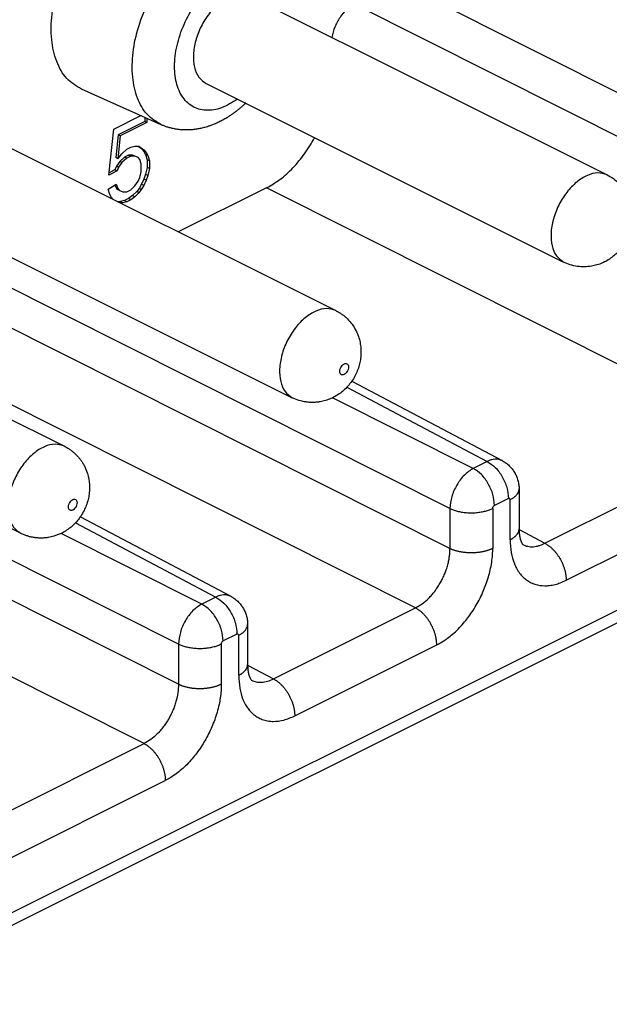
# Model space of a CAD drawing. Units: millimetres. Extents: x -210 to 0, y 0 to 297.
# Drawn here: x -25 to -20, y 261 to 269 of the extents above; entities that cross this region are included whole.
import ezdxf

# ---------------------------------------------------------------- set-up
doc = ezdxf.new("R2010")
doc.units = ezdxf.units.MM

msp = doc.modelspace()

# ---------------------------------------------------------------- linework, layer by layer
at = {"color": 7, "linetype": 'Continuous'}
for p, q in [((-17.6624, 267.0339), (-21.7122, 269.0706)), ((-22.93, 268.9561), (-19.9955, 267.4889)), ((-22.0694, 268.892), (-18.0196, 266.8553)), ((-23.2877, 268.2406), (-20.3533, 266.7733)), ((-23.6548, 267.9009), (-24.311, 268.1936)), ((-24.0447, 267.8657), (-23.8236, 267.9762)), ((-23.7906, 267.9292), (-24.0093, 267.8198)), ((-23.7729, 267.9204), (-23.9916, 267.811)), ((-23.7906, 267.9614), (-23.7906, 267.9292)), ((-23.7729, 267.9204), (-23.7906, 267.9292)), ((-23.7729, 267.9536), (-23.7729, 267.9204)), ((-25.1574, 267.8424), (-22.2229, 266.3752)), ((-24.0844, 267.4885), (-24.0447, 267.8657)), ((-24.0093, 267.8198), (-24.0292, 267.6313)), ((-23.9916, 267.811), (-24.0115, 267.6224)), ((-23.9916, 267.811), (-24.0093, 267.8198)), ((-24.0115, 267.6224), (-23.9784, 267.6634)), ((-23.9784, 267.6634), (-23.9386, 267.6995)), ((-23.9231, 267.6518), (-23.9563, 267.6352)), ((-23.9386, 267.6995), (-23.9055, 267.716)), ((-23.89, 267.6522), (-23.9231, 267.6518)), ((-23.9055, 267.643), (-23.9231, 267.6518)), ((-23.9055, 267.716), (-23.8723, 267.7245)), ((-23.8723, 267.6433), (-23.89, 267.6522)), ((-23.8635, 267.6411), (-23.89, 267.6522)), ((-23.8723, 267.7245), (-23.8392, 267.7248)), ((-23.8446, 267.7248), (-23.8171, 267.7049)), ((-23.8392, 267.7248), (-23.7994, 267.696)), ((-23.7994, 267.696), (-23.8171, 267.7049)), ((-23.8171, 267.7049), (-23.7972, 267.6823)), ((-23.7994, 267.696), (-23.7795, 267.6735)), ((-23.7972, 267.6823), (-23.7839, 267.6565)), ((-23.7795, 267.6735), (-23.7972, 267.6823)), ((-23.7662, 267.6476), (-23.7839, 267.6565)), ((-23.7839, 267.6565), (-23.7707, 267.6144)), ((-23.7795, 267.6735), (-23.7662, 267.6476)), ((-23.7662, 267.6476), (-23.753, 267.6055)), ((-24.0115, 267.6224), (-24.0292, 267.6313)), ((-23.9961, 267.5991), (-24.0226, 267.5615)), ((-23.9784, 267.5903), (-24.0049, 267.5527)), ((-23.9563, 267.6352), (-23.9961, 267.5991)), ((-23.9784, 267.5903), (-23.9961, 267.5991)), ((-23.9386, 267.6264), (-23.9784, 267.5903)), ((-23.9386, 267.6264), (-23.9563, 267.6352)), ((-23.9055, 267.643), (-23.9386, 267.6264)), ((-23.8723, 267.6433), (-23.9055, 267.643)), ((-23.8458, 267.6322), (-23.8723, 267.6433)), ((-23.8458, 267.6322), (-23.8635, 267.6411)), ((-23.8325, 267.6145), (-23.8458, 267.6322)), ((-23.8193, 267.5805), (-23.8325, 267.6145)), ((-23.8193, 267.5156), (-23.8193, 267.5805)), ((-23.7707, 267.6144), (-23.7707, 267.5494)), ((-23.753, 267.6055), (-23.7707, 267.6144)), ((-23.753, 267.6055), (-23.753, 267.5406)), ((-24.0182, 267.5217), (-24.0844, 267.4885)), ((-24.0358, 267.5305), (-24.0825, 267.5072)), ((-24.0226, 267.5615), (-24.0358, 267.5305)), ((-24.0182, 267.5217), (-24.0358, 267.5305)), ((-24.0049, 267.5527), (-24.0226, 267.5615)), ((-24.0049, 267.5527), (-24.0182, 267.5217)), ((-23.8325, 267.4683), (-23.8193, 267.5156)), ((-23.7839, 267.4941), (-23.7972, 267.455)), ((-23.7707, 267.5494), (-23.7839, 267.4941)), ((-23.7662, 267.4853), (-23.7839, 267.4941)), ((-23.7662, 267.4853), (-23.7795, 267.4461)), ((-23.753, 267.5406), (-23.7707, 267.5494)), ((-23.753, 267.5406), (-23.7662, 267.4853)), ((-24.0911, 267.3716), (-24.0248, 267.4128)), ((-24.0362, 267.4057), (-24.0292, 267.3877)), ((-24.0248, 267.4128), (-24.0115, 267.3789)), ((-23.8723, 267.3997), (-23.8458, 267.4374)), ((-23.8458, 267.4374), (-23.8325, 267.4683)), ((-23.8171, 267.4126), (-23.837, 267.3783)), ((-23.7994, 267.4037), (-23.8193, 267.3694)), ((-23.7972, 267.455), (-23.8171, 267.4126)), ((-23.7994, 267.4037), (-23.8171, 267.4126)), ((-23.7795, 267.4461), (-23.7994, 267.4037)), ((-23.7795, 267.4461), (-23.7972, 267.455)), ((-24.0778, 267.3295), (-24.0911, 267.3716)), ((-24.0646, 267.3036), (-24.0778, 267.3295)), ((-24.0115, 267.3789), (-24.0292, 267.3877)), ((-24.0292, 267.3877), (-24.0159, 267.37)), ((-23.9983, 267.3611), (-24.0159, 267.37)), ((-24.0115, 267.3789), (-23.9983, 267.3611)), ((-23.9983, 267.3611), (-23.9718, 267.35)), ((-23.9718, 267.35), (-23.9386, 267.3504)), ((-23.9386, 267.3504), (-23.9055, 267.3669)), ((-23.9055, 267.3669), (-23.8723, 267.3997)), ((-23.8568, 267.3521), (-23.89, 267.3193)), ((-23.8392, 267.3432), (-23.8723, 267.3104)), ((-23.837, 267.3783), (-23.8568, 267.3521)), ((-23.8392, 267.3432), (-23.8568, 267.3521)), ((-23.8193, 267.3694), (-23.8392, 267.3432)), ((-23.8193, 267.3694), (-23.837, 267.3783)), ((-22.7906, 267.3839), (-23.5155, 267.0215)), ((-18.7408, 265.3473), (-22.7906, 267.3839)), ((-24.0525, 267.29), (-24.0646, 267.3036)), ((-23.9894, 267.2696), (-24.0112, 267.2693)), ((-23.9718, 267.2607), (-23.9935, 267.2605)), ((-23.9563, 267.278), (-23.9894, 267.2696)), ((-23.9718, 267.2607), (-23.9894, 267.2696)), ((-23.9386, 267.2692), (-23.9718, 267.2607)), ((-23.9231, 267.2946), (-23.9563, 267.278)), ((-23.9386, 267.2692), (-23.9563, 267.278)), ((-23.9055, 267.2857), (-23.9386, 267.2692)), ((-23.89, 267.3193), (-23.9231, 267.2946)), ((-23.9055, 267.2857), (-23.9231, 267.2946)), ((-23.8723, 267.3104), (-23.9055, 267.2857)), ((-23.8723, 267.3104), (-23.89, 267.3193)), ((-25.5151, 267.1269), (-22.5806, 265.6596)), ((-21.2864, 264.75), (-25.3362, 266.7866)), ((-27.3847, 266.7287), (-24.4503, 265.2615)), ((-21.2864, 264.4208), (-25.3362, 266.4575)), ((-27.7425, 266.0132), (-24.808, 264.5459)), ((-21.5693, 263.933), (-25.6191, 265.9697)), ((-22.0914, 265.7961), (-20.8571, 265.1426)), ((-22.1318, 265.7459), (-20.981, 265.1365)), ((-23.5138, 263.6363), (-27.5636, 265.6729)), ((-21.0955, 265.0792), (-22.2489, 265.6592)), ((-23.5138, 263.3071), (-27.5636, 265.3438)), ((-20.5072, 264.464), (-18.7408, 265.3473)), ((-20.981, 265.1365), (-21.0955, 265.0792)), ((-26.2556, 260.7442), (-17.6994, 265.0223)), ((-20.3328, 264.1603), (-18.5664, 265.0435)), ((-23.7967, 262.8193), (-27.8465, 264.856)), ((-26.1824, 260.6781), (-17.9013, 264.8186)), ((-20.8065, 264.8328), (-20.9211, 264.7755)), ((-24.3188, 264.6824), (-23.0845, 264.0289)), ((-24.3592, 264.6322), (-23.2084, 264.0228)), ((-20.7191, 264.5762), (-20.5072, 264.464)), ((-23.3229, 263.9655), (-24.4763, 264.5455)), ((-23.2084, 264.0228), (-23.3229, 263.9655)), ((-22.7346, 263.3503), (-21.5693, 263.933)), ((-23.0339, 263.7191), (-23.1485, 263.6618)), ((-22.5602, 263.0466), (-21.3948, 263.6293)), ((-22.9465, 263.4625), (-22.7346, 263.3503)), ((-25.5631, 261.9361), (-23.7967, 262.8193)), ((-25.3886, 261.6324), (-23.6222, 262.5156))]:
    msp.add_line(p, q, dxfattribs=at)
for points, knots in [([(-24.311, 268.1936), (-24.3536, 268.2198), (-24.4426, 268.2748), (-24.5238, 268.4253), (-24.5629, 268.607), (-24.5572, 268.8158), (-24.5087, 269.0361), (-24.4207, 269.2542), (-24.299, 269.4556), (-24.1518, 269.6265), (-23.9882, 269.7563), (-23.8193, 269.8341), (-23.6503, 269.8594), (-23.5529, 269.8212), (-23.5064, 269.8029)], [0, 0, 0, 0, 0.1477, 0.309379, 0.494042, 0.702584, 0.929978, 1.167627, 1.405277, 1.632671, 1.841213, 2.025875, 2.187555, 2.335255, 2.335255, 2.335255, 2.335255]), ([(-23.6548, 267.9009), (-23.6958, 267.9262), (-23.7817, 267.9793), (-23.86, 268.1244), (-23.8977, 268.2998), (-23.8922, 268.5011), (-23.8455, 268.7137), (-23.7605, 268.9242), (-23.6431, 269.1184), (-23.5011, 269.2833), (-23.3433, 269.4086), (-23.1804, 269.4836), (-23.0173, 269.508), (-22.9233, 269.4711), (-22.8784, 269.4535)], [0, 0, 0, 0, 0.142492, 0.298471, 0.476622, 0.677811, 0.897187, 1.126458, 1.355728, 1.575104, 1.776293, 1.954444, 2.110423, 2.252915, 2.252915, 2.252915, 2.252915]), ([(-23.0294, 268.1114), (-23.0722, 268.0844), (-23.1516, 268.0343), (-23.2857, 268.0105), (-23.4073, 268.0451), (-23.4962, 268.1377), (-23.5434, 268.2695), (-23.5509, 268.4273), (-23.5196, 268.5989), (-23.4527, 268.7702), (-23.3558, 268.9266), (-23.2372, 269.0546), (-23.1065, 269.1432), (-22.9728, 269.1846), (-22.8453, 269.169), (-22.7448, 269.0925), (-22.6833, 268.971), (-22.6757, 268.8773), (-22.6716, 268.8269)], [0, 0, 0, 0, 0.150628, 0.279946, 0.395976, 0.514645, 0.650138, 0.807463, 0.98341, 1.169803, 1.356196, 1.532144, 1.689468, 1.824962, 1.943631, 2.059661, 2.188979, 2.339607, 2.339607, 2.339607, 2.339607]), ([(-22.93, 268.9561), (-22.9553, 268.964), (-23.0095, 268.9808), (-23.1001, 268.9541), (-23.1871, 268.898), (-23.2667, 268.8135), (-23.3314, 268.7096), (-23.3757, 268.5955), (-23.3955, 268.4811), (-23.3882, 268.3779), (-23.3552, 268.2894), (-23.3093, 268.2561), (-23.2877, 268.2406)], [0, 0, 0, 0, 0.078184, 0.167014, 0.270781, 0.38759, 0.511777, 0.635964, 0.752773, 0.85654, 0.945369, 1.023553, 1.023553, 1.023553, 1.023553]), ([(-22.0694, 268.892), (-22.0912, 268.8782), (-22.1374, 268.8491), (-22.1908, 268.7824), (-22.234, 268.7051), (-22.2483, 268.6473), (-22.2553, 268.6188)], [0, 0, 0, 0, 0.0768696, 0.1628576, 0.2528087, 0.340554, 0.340554, 0.340554, 0.340554]), ([(-22.9627, 268.0781), (-22.9628, 268.078), (-22.963, 268.0778), (-22.9692, 268.072), (-22.9814, 268.0607), (-22.9999, 268.0443), (-23.0188, 268.0285), (-23.0379, 268.0134), (-23.0573, 267.9988), (-23.077, 267.9848), (-23.0969, 267.9715), (-23.116, 267.9595), (-23.1341, 267.9488), (-23.1509, 267.9394), (-23.1673, 267.9308), (-23.1833, 267.9228), (-23.1988, 267.9156), (-23.2138, 267.909), (-23.2283, 267.903), (-23.2422, 267.8976), (-23.2556, 267.8928), (-23.2705, 267.8877), (-23.2871, 267.8825), (-23.3052, 267.8775), (-23.3226, 267.8732), (-23.3394, 267.8695), (-23.3555, 267.8665), (-23.3721, 267.8639), (-23.3892, 267.8617), (-23.4068, 267.86), (-23.4237, 267.8589), (-23.4398, 267.8583), (-23.4552, 267.8582), (-23.47, 267.8585), (-23.4846, 267.8593), (-23.4995, 267.8604), (-23.515, 267.8621), (-23.5312, 267.8644), (-23.5479, 267.8673), (-23.5642, 267.8707), (-23.5796, 267.8745), (-23.5937, 267.8784), (-23.6072, 267.8825), (-23.62, 267.8869), (-23.6322, 267.8914), (-23.6437, 267.8961), (-23.6511, 267.8993), (-23.6548, 267.9009)], [0, 0, 0, 0, 0.000319, 0.0006379, 0.0255355, 0.0502776, 0.0748619, 0.0992868, 0.1235512, 0.1476551, 0.1715991, 0.1953849, 0.2153864, 0.2346538, 0.253194, 0.2710124, 0.2881125, 0.304496, 0.320163, 0.3351119, 0.3493394, 0.3628408, 0.3824518, 0.4012485, 0.4192373, 0.4364219, 0.4528024, 0.4683762, 0.4867919, 0.5044563, 0.5213726, 0.5375405, 0.5529564, 0.5676133, 0.581818, 0.5967627, 0.6124158, 0.6287498, 0.6457416, 0.6633731, 0.6785641, 0.693217, 0.7073276, 0.7208892, 0.7338923, 0.7463253, 0.7581741, 0.7581741, 0.7581741, 0.7581741]), ([(-22.7906, 267.3839), (-22.753, 267.4057), (-22.6745, 267.4512), (-22.571, 267.5478), (-22.4747, 267.6623), (-22.4231, 267.7504), (-22.3969, 267.7951)], [0, 0, 0, 0, 0.130068, 0.2715742, 0.4218548, 0.5772798, 0.5772798, 0.5772798, 0.5772798]), ([(-19.9955, 267.4889), (-20.0208, 267.4967), (-20.075, 267.5136), (-20.1656, 267.4868), (-20.2526, 267.4308), (-20.3322, 267.3462), (-20.3969, 267.2424), (-20.4412, 267.1283), (-20.461, 267.0139), (-20.4537, 266.9106), (-20.4208, 266.8221), (-20.3748, 266.7889), (-20.3533, 266.7733)], [0, 0, 0, 0, 0.078184, 0.167014, 0.270781, 0.38759, 0.511777, 0.635964, 0.752773, 0.85654, 0.945369, 1.023553, 1.023553, 1.023553, 1.023553]), ([(-19.9955, 267.4889), (-19.9784, 267.4793), (-19.9442, 267.4602), (-19.8996, 267.4218), (-19.8611, 267.3773), (-19.8246, 267.3181), (-19.7963, 267.2417), (-19.7852, 267.1478), (-19.7968, 267.0516), (-19.825, 266.9746), (-19.8573, 266.9182), (-19.8874, 266.8772), (-19.9211, 266.8414), (-19.9591, 266.8097), (-19.9965, 266.7852), (-20.0375, 266.7647), (-20.0795, 266.7493), (-20.1289, 266.7377), (-20.1834, 266.7328), (-20.2421, 266.7369), (-20.2996, 266.7495), (-20.3354, 266.7654), (-20.3533, 266.7733)], [0, 0, 0, 0, 0.058551, 0.117211, 0.175591, 0.234337, 0.325134, 0.417518, 0.515586, 0.6129, 0.661471, 0.710214, 0.764984, 0.808613, 0.858261, 0.898925, 0.945718, 0.992113, 1.050859, 1.109239, 1.167899, 1.22645, 1.22645, 1.22645, 1.22645]), ([(-22.2229, 266.3752), (-22.2482, 266.383), (-22.3024, 266.3999), (-22.393, 266.3731), (-22.48, 266.3171), (-22.5596, 266.2326), (-22.6243, 266.1287), (-22.6686, 266.0146), (-22.6884, 265.9002), (-22.6811, 265.797), (-22.6481, 265.7084), (-22.6022, 265.6752), (-22.5806, 265.6596)], [0, 0, 0, 0, 0.078184, 0.167014, 0.270781, 0.38759, 0.511777, 0.635964, 0.752773, 0.85654, 0.945369, 1.023553, 1.023553, 1.023553, 1.023553]), ([(-22.2229, 266.3752), (-22.2137, 266.3703), (-22.1965, 266.3612), (-22.1721, 266.3449), (-22.1494, 266.3272), (-22.1206, 266.3008), (-22.0885, 266.2636), (-22.0606, 266.2184), (-22.0399, 266.172), (-22.0259, 266.1265), (-22.018, 266.0797), (-22.0155, 266.0316), (-22.0185, 265.9851), (-22.0275, 265.9368), (-22.0412, 265.8915), (-22.0605, 265.8468), (-22.0847, 265.8045), (-22.1148, 265.7635), (-22.1485, 265.7277), (-22.1865, 265.696), (-22.2239, 265.6715), (-22.2649, 265.651), (-22.3068, 265.6356), (-22.346, 265.6264), (-22.3807, 265.6218), (-22.4093, 265.6203), (-22.4393, 265.621), (-22.4783, 265.6251), (-22.527, 265.6358), (-22.5628, 265.6517), (-22.5806, 265.6596)], [0, 0, 0, 0, 0.03116, 0.05836, 0.087811, 0.117303, 0.175683, 0.23443, 0.276163, 0.327616, 0.376977, 0.417928, 0.472053, 0.516326, 0.56507, 0.61364, 0.66221, 0.710954, 0.765724, 0.809352, 0.859, 0.899664, 0.946458, 0.992852, 1.020108, 1.051177, 1.078643, 1.110069, 1.168728, 1.227279, 1.227279, 1.227279, 1.227279]), ([(-22.1189, 265.9113), (-22.1194, 265.9172), (-22.1202, 265.9279), (-22.1314, 265.9404), (-22.148, 265.941), (-22.1637, 265.932), (-22.1774, 265.9167), (-22.1869, 265.8973), (-22.1907, 265.8772), (-22.1881, 265.8594), (-22.1771, 265.8469), (-22.1605, 265.8463), (-22.1448, 265.8553), (-22.1313, 265.8706), (-22.1213, 265.89), (-22.1197, 265.9044), (-22.1189, 265.9113)], [0, 0, 0, 0, 0.0173929, 0.0315173, 0.0457508, 0.0633424, 0.0843104, 0.1065615, 0.127396, 0.1447892, 0.1589135, 0.1731468, 0.1907387, 0.2117065, 0.2339576, 0.2547923, 0.2547923, 0.2547923, 0.2547923]), ([(-24.4503, 265.2615), (-24.4756, 265.2694), (-24.5298, 265.2862), (-24.6204, 265.2594), (-24.7074, 265.2034), (-24.787, 265.1189), (-24.8517, 265.015), (-24.896, 264.9009), (-24.9158, 264.7865), (-24.9085, 264.6833), (-24.8755, 264.5947), (-24.8295, 264.5615), (-24.808, 264.5459)], [0, 0, 0, 0, 0.078184, 0.167014, 0.270781, 0.38759, 0.511777, 0.635964, 0.752773, 0.85654, 0.945369, 1.023553, 1.023553, 1.023553, 1.023553]), ([(-24.4503, 265.2615), (-24.4411, 265.2566), (-24.4239, 265.2475), (-24.3995, 265.2312), (-24.3768, 265.2136), (-24.3551, 265.1936), (-24.335, 265.1721), (-24.3171, 265.1495), (-24.3007, 265.1253), (-24.2761, 265.082), (-24.251, 265.0143), (-24.2417, 264.935), (-24.2459, 264.8714), (-24.2552, 264.8214), (-24.2692, 264.7762), (-24.2895, 264.7298), (-24.3132, 264.6892), (-24.3435, 264.6484), (-24.3759, 264.614), (-24.4248, 264.5732), (-24.4908, 264.5348), (-24.5594, 264.5145), (-24.6087, 264.5081), (-24.638, 264.5066), (-24.6673, 264.5074), (-24.6973, 264.5106), (-24.7263, 264.5161), (-24.754, 264.5237), (-24.781, 264.5332), (-24.7986, 264.5415), (-24.808, 264.5459)], [0, 0, 0, 0, 0.03116, 0.05836, 0.087811, 0.117303, 0.146712, 0.176195, 0.203428, 0.23452, 0.325317, 0.4177, 0.471826, 0.516098, 0.570041, 0.61341, 0.667731, 0.710722, 0.765492, 0.809121, 0.901504, 0.992301, 1.021519, 1.050626, 1.080109, 1.109518, 1.141003, 1.168461, 1.195661, 1.226821, 1.226821, 1.226821, 1.226821]), ([(-20.8571, 265.1426), (-20.8764, 265.1488), (-20.9182, 265.1621), (-20.959, 265.1455), (-20.981, 265.1365)], [0, 0, 0, 0, 0.059039, 0.1275647, 0.1275647, 0.1275647, 0.1275647]), ([(-20.8571, 265.1426), (-20.8468, 265.1365), (-20.8266, 265.1247), (-20.7998, 265.1017), (-20.7761, 265.0756), (-20.7559, 265.0463), (-20.7397, 265.0145), (-20.7296, 264.9859), (-20.724, 264.9625), (-20.7211, 264.9444), (-20.7194, 264.9275), (-20.7192, 264.9161), (-20.7191, 264.9109)], [0, 0, 0, 0, 0.0357293, 0.0700189, 0.1056215, 0.1411712, 0.1765939, 0.2122432, 0.2318427, 0.2488448, 0.2672389, 0.2828224, 0.2828224, 0.2828224, 0.2828224]), ([(-20.8571, 265.1426), (-20.8571, 265.1426), (-20.8571, 265.1426), (-20.8571, 265.1426), (-20.8571, 265.1426)], [0, 0, 0, 0, 0.0000003836913, 0.0000007673827, 0.0000007673827, 0.0000007673827, 0.0000007673827]), ([(-21.0955, 265.0792), (-21.1208, 265.0623), (-21.1747, 265.0262), (-21.2327, 264.9434), (-21.2759, 264.8501), (-21.283, 264.7825), (-21.2864, 264.75)], [0, 0, 0, 0, 0.0906558, 0.19308, 0.2980991, 0.3956596, 0.3956596, 0.3956596, 0.3956596]), ([(-20.9211, 264.7755), (-20.9239, 264.8055), (-20.9298, 264.8677), (-20.9691, 264.9538), (-21.0224, 265.0301), (-21.0721, 265.0635), (-21.0955, 265.0792)], [0, 0, 0, 0, 0.0897971, 0.1862344, 0.2804922, 0.3644936, 0.3644936, 0.3644936, 0.3644936]), ([(-20.981, 265.1365), (-20.9575, 265.1208), (-20.9078, 265.0874), (-20.8545, 265.0111), (-20.8153, 264.925), (-20.8094, 264.8628), (-20.8065, 264.8328)], [0, 0, 0, 0, 0.0840015, 0.1782592, 0.2746965, 0.3644936, 0.3644936, 0.3644936, 0.3644936]), ([(-20.7924, 264.8225), (-20.7844, 264.8269), (-20.7688, 264.8353), (-20.7485, 264.8512), (-20.7324, 264.8691), (-20.7235, 264.8861), (-20.7197, 264.9002), (-20.7193, 264.9074), (-20.7191, 264.9109)], [0, 0, 0, 0, 0.0272582, 0.053079, 0.0769826, 0.0989531, 0.1098336, 0.120523, 0.120523, 0.120523, 0.120523]), ([(-20.7191, 264.9109), (-20.7191, 264.8835), (-20.7191, 264.8286), (-20.7191, 264.7464), (-20.7191, 264.6641), (-20.7191, 264.6092), (-20.7191, 264.5818)], [0, 0, 0, 0, 0.0822806, 0.1645611, 0.2468418, 0.3291223, 0.3291223, 0.3291223, 0.3291223]), ([(-24.3463, 264.7976), (-24.3468, 264.8035), (-24.3476, 264.8142), (-24.3588, 264.8267), (-24.3754, 264.8273), (-24.3911, 264.8183), (-24.4047, 264.803), (-24.4143, 264.7836), (-24.4181, 264.7635), (-24.4155, 264.7457), (-24.4045, 264.7332), (-24.3879, 264.7326), (-24.3722, 264.7416), (-24.3586, 264.7569), (-24.3486, 264.7763), (-24.3471, 264.7907), (-24.3463, 264.7976)], [0, 0, 0, 0, 0.0173929, 0.0315173, 0.0457508, 0.0633424, 0.0843104, 0.1065615, 0.127396, 0.1447892, 0.1589135, 0.1731468, 0.1907387, 0.2117065, 0.2339576, 0.2547923, 0.2547923, 0.2547923, 0.2547923]), ([(-20.8065, 264.8328), (-20.8028, 264.8334), (-20.7949, 264.8346), (-20.7932, 264.8267), (-20.7924, 264.8225)], [0, 0, 0, 0, 0.00985273, 0.02065587, 0.02065587, 0.02065587, 0.02065587]), ([(-20.7924, 264.4934), (-20.7924, 264.5208), (-20.7924, 264.5757), (-20.7924, 264.658), (-20.7924, 264.7403), (-20.7924, 264.7951), (-20.7924, 264.8225)], [0, 0, 0, 0, 0.0822849, 0.1645698, 0.2468546, 0.3291395, 0.3291395, 0.3291395, 0.3291395]), ([(-21.2864, 264.75), (-21.2773, 264.7459), (-21.2579, 264.7373), (-21.2257, 264.7277), (-21.1897, 264.7201), (-21.1508, 264.7155), (-21.1104, 264.7139), (-21.07, 264.7157), (-21.0313, 264.7206), (-20.9954, 264.7284), (-20.9634, 264.7382), (-20.9442, 264.747), (-20.9352, 264.7511)], [0, 0, 0, 0, 0.0299341, 0.0636636, 0.1007088, 0.1402192, 0.181033, 0.2218141, 0.2612292, 0.298126, 0.3316674, 0.3613901, 0.3613901, 0.3613901, 0.3613901]), ([(-21.2864, 264.75), (-21.2864, 264.7225), (-21.2864, 264.6677), (-21.2864, 264.5854), (-21.2864, 264.5031), (-21.2864, 264.4483), (-21.2864, 264.4208)], [0, 0, 0, 0, 0.0822849, 0.1645697, 0.2468545, 0.3291394, 0.3291394, 0.3291394, 0.3291394]), ([(-20.9352, 264.7511), (-20.9343, 264.7561), (-20.9325, 264.766), (-20.9248, 264.7724), (-20.9211, 264.7755)], [0, 0, 0, 0, 0.01484175, 0.02900671, 0.02900671, 0.02900671, 0.02900671]), ([(-20.9352, 264.7511), (-20.9352, 264.7237), (-20.9352, 264.6688), (-20.9352, 264.5865), (-20.9352, 264.5043), (-20.9352, 264.4494), (-20.9352, 264.422)], [0, 0, 0, 0, 0.0822849, 0.1645697, 0.2468546, 0.3291395, 0.3291395, 0.3291395, 0.3291395]), ([(-20.7924, 264.4934), (-20.7898, 264.4947), (-20.7846, 264.4974), (-20.7772, 264.5017), (-20.77, 264.5062), (-20.7631, 264.5109), (-20.7566, 264.5159), (-20.7505, 264.5211), (-20.7449, 264.5265), (-20.7397, 264.5321), (-20.735, 264.5379), (-20.7309, 264.5438), (-20.7273, 264.5499), (-20.7244, 264.5561), (-20.722, 264.5624), (-20.7204, 264.5689), (-20.7193, 264.5753), (-20.7192, 264.5796), (-20.7191, 264.5818)], [0, 0, 0, 0, 0.0087061, 0.0173158, 0.0258068, 0.0341581, 0.0423504, 0.0503672, 0.0581952, 0.0658256, 0.0732548, 0.0804849, 0.0875249, 0.0943909, 0.1011061, 0.1077008, 0.114211, 0.1206772, 0.1206772, 0.1206772, 0.1206772]), ([(-20.7191, 264.5818), (-20.7191, 264.5795), (-20.7191, 264.5754), (-20.719, 264.5695), (-20.7188, 264.5641), (-20.7186, 264.5606), (-20.7185, 264.5587)], [0, 0, 0, 0, 0.00677552, 0.01249629, 0.01748055, 0.02310739, 0.02310739, 0.02310739, 0.02310739]), ([(-20.7191, 264.5818), (-20.7191, 264.5818), (-20.7191, 264.5818), (-20.7191, 264.5818), (-20.7191, 264.5818), (-20.7191, 264.5818), (-20.7191, 264.5818)], [0, 0, 0, 0, 0.00000350316, 0.00000700633, 0.00001050949, 0.00001401266, 0.00001401266, 0.00001401266, 0.00001401266]), ([(-20.7924, 264.4934), (-20.7908, 264.4581), (-20.7879, 264.3908), (-20.7659, 264.3121), (-20.74, 264.2567), (-20.7165, 264.2196), (-20.6887, 264.1876), (-20.6482, 264.1533), (-20.5892, 264.1233), (-20.523, 264.1136), (-20.467, 264.1168), (-20.4243, 264.125), (-20.3781, 264.1393), (-20.349, 264.1528), (-20.3328, 264.1603)], [0, 0, 0, 0, 0.1057113, 0.2017456, 0.2425382, 0.2887812, 0.3330267, 0.3691796, 0.4474369, 0.5278818, 0.5667472, 0.6154087, 0.6580128, 0.7115228, 0.7115228, 0.7115228, 0.7115228]), ([(-20.7185, 264.5587), (-20.7184, 264.5574), (-20.7183, 264.5546), (-20.718, 264.5503), (-20.7176, 264.5459), (-20.7171, 264.5413), (-20.7166, 264.5366), (-20.716, 264.5317), (-20.7153, 264.5267), (-20.7145, 264.5217), (-20.7135, 264.5165), (-20.7125, 264.5113), (-20.7113, 264.5062), (-20.7101, 264.5011), (-20.7087, 264.4961), (-20.7073, 264.4912), (-20.7057, 264.4864), (-20.7041, 264.4817), (-20.7023, 264.4772), (-20.7006, 264.4734), (-20.6991, 264.4702), (-20.6978, 264.4677), (-20.6965, 264.4654), (-20.6953, 264.4633), (-20.6942, 264.4614), (-20.6931, 264.4597), (-20.692, 264.4582), (-20.691, 264.4569), (-20.6901, 264.4558), (-20.6894, 264.455), (-20.6888, 264.4544), (-20.6884, 264.454), (-20.6881, 264.4538), (-20.688, 264.4536), (-20.6879, 264.4535), (-20.6878, 264.4535), (-20.6878, 264.4535)], [0, 0, 0, 0, 0.0040476, 0.0083026, 0.0127476, 0.0173656, 0.0221394, 0.0270526, 0.0320887, 0.0372318, 0.0424664, 0.0477773, 0.05315, 0.0583557, 0.0635219, 0.0686321, 0.0736703, 0.0786211, 0.08347, 0.0882035, 0.0912439, 0.0940721, 0.0966917, 0.0991058, 0.1013173, 0.103329, 0.1051431, 0.1067617, 0.1081865, 0.1094189, 0.1101504, 0.1106931, 0.111053, 0.1112352, 0.1113259, 0.1114166, 0.1114166, 0.1114166, 0.1114166]), ([(-21.5693, 263.933), (-21.5504, 263.9437), (-21.511, 263.966), (-21.4679, 264.0045), (-21.4348, 264.0399), (-21.4116, 264.0684), (-21.3892, 264.0997), (-21.3691, 264.1318), (-21.3499, 264.1673), (-21.3337, 264.2019), (-21.319, 264.2392), (-21.3068, 264.2769), (-21.2974, 264.3148), (-21.2912, 264.3502), (-21.2871, 264.3848), (-21.2867, 264.4083), (-21.2864, 264.4208)], [0, 0, 0, 0, 0.0650359, 0.1353303, 0.1722755, 0.2102338, 0.2454835, 0.287791, 0.3237782, 0.3664512, 0.4021926, 0.4441401, 0.4852409, 0.5190736, 0.5519565, 0.5895937, 0.5895937, 0.5895937, 0.5895937]), ([(-21.3948, 263.6293), (-21.3784, 263.6382), (-21.3475, 263.6548), (-21.3046, 263.6847), (-21.262, 263.7188), (-21.2182, 263.7597), (-21.1765, 263.805), (-21.1391, 263.8514), (-21.1037, 263.9009), (-21.0702, 263.9546), (-21.039, 264.0123), (-21.0129, 264.0685), (-20.9895, 264.1275), (-20.9706, 264.1854), (-20.9548, 264.2467), (-20.9434, 264.3072), (-20.9364, 264.3668), (-20.9356, 264.4049), (-20.9352, 264.422)], [0, 0, 0, 0, 0.0558909, 0.1053243, 0.1565424, 0.2194861, 0.2848117, 0.341116, 0.3983504, 0.467131, 0.530915, 0.5949518, 0.6530141, 0.7211526, 0.7774845, 0.8427774, 0.9058871, 0.9570863, 0.9570863, 0.9570863, 0.9570863]), ([(-20.9352, 264.422), (-20.9379, 264.4207), (-20.9433, 264.418), (-20.9518, 264.4143), (-20.9608, 264.4107), (-20.9702, 264.4073), (-20.98, 264.4041), (-20.9903, 264.4011), (-21.001, 264.3982), (-21.0121, 264.3956), (-21.0236, 264.3933), (-21.0353, 264.3913), (-21.0474, 264.3895), (-21.0597, 264.388), (-21.0722, 264.3868), (-21.0848, 264.386), (-21.0976, 264.3855), (-21.1104, 264.3853), (-21.1232, 264.3854), (-21.1359, 264.3858), (-21.1486, 264.3866), (-21.1611, 264.3877), (-21.1734, 264.3891), (-21.1855, 264.3908), (-21.1974, 264.3928), (-21.2089, 264.395), (-21.22, 264.3976), (-21.2308, 264.4003), (-21.2412, 264.4033), (-21.2511, 264.4064), (-21.2606, 264.4098), (-21.2697, 264.4133), (-21.2783, 264.4169), (-21.2838, 264.4195), (-21.2864, 264.4208)], [0, 0, 0, 0, 0.0088748, 0.0181341, 0.0277756, 0.0377934, 0.0481785, 0.0589178, 0.0699948, 0.0813892, 0.0930771, 0.1050311, 0.1172204, 0.1296114, 0.1421678, 0.154851, 0.167621, 0.1804363, 0.1932548, 0.2060347, 0.2187344, 0.2313135, 0.2437332, 0.255957, 0.2679506, 0.2796831, 0.2911264, 0.3022561, 0.3130512, 0.3234947, 0.3335729, 0.343276, 0.3525976, 0.3615347, 0.3615347, 0.3615347, 0.3615347]), ([(-20.6879, 264.4536), (-20.6811, 264.4504), (-20.6682, 264.4443), (-20.6468, 264.4386), (-20.6255, 264.4358), (-20.602, 264.4358), (-20.579, 264.4387), (-20.5543, 264.4446), (-20.5305, 264.4529), (-20.5148, 264.4604), (-20.5072, 264.464)], [0, 0, 0, 0, 0.0227429, 0.0424911, 0.0662149, 0.0872035, 0.1128031, 0.135543, 0.163136, 0.1880867, 0.1880867, 0.1880867, 0.1880867]), ([(-20.5072, 264.464), (-20.5046, 264.4626), (-20.4993, 264.4598), (-20.4914, 264.455), (-20.4833, 264.4498), (-20.4752, 264.444), (-20.4671, 264.4377), (-20.4589, 264.4309), (-20.4508, 264.4236), (-20.4427, 264.4158), (-20.4347, 264.4075), (-20.4268, 264.3987), (-20.4191, 264.3895), (-20.4115, 264.3799), (-20.4041, 264.3699), (-20.397, 264.3596), (-20.3902, 264.3489), (-20.3837, 264.3379), (-20.3775, 264.3267), (-20.3716, 264.3153), (-20.3662, 264.3038), (-20.3611, 264.2922), (-20.3564, 264.2805), (-20.3522, 264.2688), (-20.3484, 264.2572), (-20.345, 264.2456), (-20.342, 264.2342), (-20.3395, 264.2229), (-20.3374, 264.2119), (-20.3357, 264.201), (-20.3343, 264.1904), (-20.3334, 264.1801), (-20.3329, 264.1701), (-20.3328, 264.1635), (-20.3328, 264.1603)], [0, 0, 0, 0, 0.0089048, 0.0181567, 0.0277565, 0.0377023, 0.0479888, 0.0586077, 0.0695472, 0.0807919, 0.0923232, 0.1041192, 0.1161547, 0.1284015, 0.1408287, 0.1534034, 0.1660904, 0.1788534, 0.1916549, 0.2044572, 0.2172226, 0.2299139, 0.2424953, 0.2549324, 0.2671928, 0.2792466, 0.2910665, 0.3026281, 0.31391, 0.3248942, 0.3355656, 0.3459127, 0.3559268, 0.3656022, 0.3656022, 0.3656022, 0.3656022]), ([(-23.0845, 264.0289), (-23.1038, 264.0351), (-23.1456, 264.0484), (-23.1864, 264.0318), (-23.2084, 264.0228)], [0, 0, 0, 0, 0.059039, 0.1275647, 0.1275647, 0.1275647, 0.1275647]), ([(-23.2084, 264.0228), (-23.1849, 264.0071), (-23.1352, 263.9737), (-23.0819, 263.8974), (-23.0427, 263.8113), (-23.0367, 263.7491), (-23.0339, 263.7191)], [0, 0, 0, 0, 0.0840015, 0.1782592, 0.2746965, 0.3644936, 0.3644936, 0.3644936, 0.3644936]), ([(-23.0845, 264.0289), (-23.0757, 264.0238), (-23.0555, 264.0121), (-23.0271, 263.9883), (-23.0025, 263.9607), (-22.9861, 263.9364), (-22.9753, 263.917), (-22.9677, 263.9009), (-22.9611, 263.8839), (-22.9556, 263.8664), (-22.9514, 263.8488), (-22.9484, 263.8307), (-22.9468, 263.8138), (-22.9466, 263.8024), (-22.9465, 263.7972)], [0, 0, 0, 0, 0.0305238, 0.0700167, 0.1102458, 0.1411661, 0.1578405, 0.1768615, 0.1945114, 0.2122771, 0.2318766, 0.2488787, 0.2672729, 0.2828568, 0.2828568, 0.2828568, 0.2828568]), ([(-23.0845, 264.0289), (-23.0845, 264.0289), (-23.0845, 264.0289), (-23.0845, 264.0289), (-23.0845, 264.0289)], [0, 0, 0, 0, 0.0000003836913, 0.0000007673826, 0.0000007673826, 0.0000007673826, 0.0000007673826]), ([(-23.3229, 263.9655), (-23.3482, 263.9486), (-23.4021, 263.9125), (-23.46, 263.8298), (-23.5033, 263.7364), (-23.5104, 263.6688), (-23.5138, 263.6363)], [0, 0, 0, 0, 0.0906558, 0.19308, 0.2980991, 0.3956596, 0.3956596, 0.3956596, 0.3956596]), ([(-23.1485, 263.6618), (-23.1513, 263.6918), (-23.1572, 263.754), (-23.1965, 263.8401), (-23.2498, 263.9164), (-23.2995, 263.9498), (-23.3229, 263.9655)], [0, 0, 0, 0, 0.0897971, 0.1862344, 0.2804922, 0.3644936, 0.3644936, 0.3644936, 0.3644936]), ([(-21.3948, 263.6293), (-21.3948, 263.6325), (-21.3949, 263.6391), (-21.3955, 263.6491), (-21.3964, 263.6594), (-21.3977, 263.67), (-21.3994, 263.6808), (-21.4015, 263.6919), (-21.404, 263.7032), (-21.407, 263.7146), (-21.4104, 263.7262), (-21.4142, 263.7378), (-21.4185, 263.7495), (-21.4231, 263.7612), (-21.4282, 263.7728), (-21.4337, 263.7843), (-21.4395, 263.7957), (-21.4457, 263.8069), (-21.4522, 263.8179), (-21.4591, 263.8285), (-21.4662, 263.8389), (-21.4735, 263.8489), (-21.4811, 263.8585), (-21.4888, 263.8677), (-21.4967, 263.8765), (-21.5047, 263.8848), (-21.5128, 263.8926), (-21.5209, 263.8999), (-21.5291, 263.9067), (-21.5372, 263.913), (-21.5453, 263.9188), (-21.5534, 263.924), (-21.5613, 263.9288), (-21.5666, 263.9316), (-21.5693, 263.933)], [0, 0, 0, 0, 0.0096755, 0.0196895, 0.0300366, 0.0407081, 0.0516923, 0.0629742, 0.0745358, 0.0863556, 0.0984094, 0.1106699, 0.123107, 0.1356883, 0.1483797, 0.161145, 0.1739473, 0.1867488, 0.1995118, 0.2121989, 0.2247735, 0.2372008, 0.2494475, 0.261483, 0.273279, 0.2848104, 0.2960551, 0.3069945, 0.3176134, 0.3279, 0.3378457, 0.3474456, 0.3566974, 0.3656022, 0.3656022, 0.3656022, 0.3656022]), ([(-23.0198, 263.7088), (-23.0117, 263.7132), (-22.9962, 263.7216), (-22.9759, 263.7375), (-22.9598, 263.7554), (-22.9509, 263.7724), (-22.9471, 263.7865), (-22.9467, 263.7937), (-22.9465, 263.7972)], [0, 0, 0, 0, 0.0272582, 0.053079, 0.0769826, 0.0989531, 0.1098336, 0.1205226, 0.1205226, 0.1205226, 0.1205226]), ([(-22.9465, 263.7972), (-22.9465, 263.7698), (-22.9465, 263.715), (-22.9465, 263.6327), (-22.9465, 263.5504), (-22.9465, 263.4955), (-22.9465, 263.4681)], [0, 0, 0, 0, 0.0822802, 0.1645607, 0.2468413, 0.3291219, 0.3291219, 0.3291219, 0.3291219]), ([(-23.0339, 263.7191), (-23.0301, 263.7197), (-23.0223, 263.7209), (-23.0206, 263.713), (-23.0198, 263.7088)], [0, 0, 0, 0, 0.00985273, 0.02065587, 0.02065587, 0.02065587, 0.02065587]), ([(-23.0198, 263.3797), (-23.0198, 263.4071), (-23.0198, 263.462), (-23.0198, 263.5443), (-23.0198, 263.6266), (-23.0198, 263.6814), (-23.0198, 263.7088)], [0, 0, 0, 0, 0.0822849, 0.1645698, 0.2468546, 0.3291395, 0.3291395, 0.3291395, 0.3291395]), ([(-23.5138, 263.6363), (-23.5047, 263.6322), (-23.4853, 263.6236), (-23.4531, 263.614), (-23.417, 263.6064), (-23.3781, 263.6018), (-23.3378, 263.6003), (-23.2974, 263.602), (-23.2586, 263.6069), (-23.2228, 263.6147), (-23.1908, 263.6245), (-23.1716, 263.6333), (-23.1626, 263.6374)], [0, 0, 0, 0, 0.0299341, 0.0636636, 0.1007088, 0.1402192, 0.181033, 0.2218141, 0.2612292, 0.298126, 0.3316674, 0.3613901, 0.3613901, 0.3613901, 0.3613901]), ([(-23.5138, 263.6363), (-23.5138, 263.6088), (-23.5138, 263.554), (-23.5138, 263.4717), (-23.5138, 263.3894), (-23.5138, 263.3346), (-23.5138, 263.3071)], [0, 0, 0, 0, 0.0822849, 0.1645697, 0.2468545, 0.3291394, 0.3291394, 0.3291394, 0.3291394]), ([(-23.1626, 263.6374), (-23.1617, 263.6425), (-23.1599, 263.6523), (-23.1522, 263.6587), (-23.1485, 263.6618)], [0, 0, 0, 0, 0.01484175, 0.02900671, 0.02900671, 0.02900671, 0.02900671]), ([(-23.1626, 263.6374), (-23.1626, 263.61), (-23.1626, 263.5551), (-23.1626, 263.4728), (-23.1626, 263.3906), (-23.1626, 263.3357), (-23.1626, 263.3083)], [0, 0, 0, 0, 0.0822849, 0.1645697, 0.2468546, 0.3291395, 0.3291395, 0.3291395, 0.3291395]), ([(-23.0198, 263.3797), (-23.0172, 263.381), (-23.012, 263.3837), (-23.0046, 263.388), (-22.9974, 263.3925), (-22.9905, 263.3972), (-22.984, 263.4022), (-22.9779, 263.4074), (-22.9722, 263.4128), (-22.9671, 263.4184), (-22.9624, 263.4242), (-22.9582, 263.4301), (-22.9547, 263.4362), (-22.9518, 263.4424), (-22.9494, 263.4488), (-22.9478, 263.4552), (-22.9467, 263.4616), (-22.9466, 263.4659), (-22.9465, 263.4681)], [0, 0, 0, 0, 0.0087061, 0.0173158, 0.0258068, 0.0341581, 0.0423504, 0.0503672, 0.0581952, 0.0658256, 0.0732548, 0.0804849, 0.0875249, 0.0943909, 0.1011061, 0.1077008, 0.114211, 0.1206772, 0.1206772, 0.1206772, 0.1206772]), ([(-22.9465, 263.4681), (-22.9465, 263.4662), (-22.9465, 263.462), (-22.9464, 263.4562), (-22.9462, 263.4504), (-22.946, 263.4469), (-22.9459, 263.445)], [0, 0, 0, 0, 0.00576317, 0.01249629, 0.01748055, 0.02310739, 0.02310739, 0.02310739, 0.02310739]), ([(-22.9465, 263.4681), (-22.9465, 263.4681), (-22.9465, 263.4681), (-22.9465, 263.4681), (-22.9465, 263.4681), (-22.9465, 263.4681), (-22.9465, 263.4681)], [0, 0, 0, 0, 0.00000350316, 0.00000700633, 0.00001050949, 0.00001401266, 0.00001401266, 0.00001401266, 0.00001401266]), ([(-22.9459, 263.445), (-22.9457, 263.4426), (-22.9454, 263.4378), (-22.9448, 263.4307), (-22.9441, 263.4238), (-22.9432, 263.4171), (-22.9423, 263.4106), (-22.9412, 263.4044), (-22.94, 263.3983), (-22.9388, 263.3927), (-22.9375, 263.3874), (-22.9361, 263.3824), (-22.9347, 263.3775), (-22.9331, 263.3727), (-22.9314, 263.368), (-22.9297, 263.3635), (-22.928, 263.3597), (-22.9265, 263.3565), (-22.9252, 263.354), (-22.9239, 263.3517), (-22.9227, 263.3496), (-22.9215, 263.3477), (-22.9204, 263.346), (-22.9194, 263.3445), (-22.9184, 263.3432), (-22.9175, 263.3421), (-22.9168, 263.3413), (-22.9162, 263.3407), (-22.9157, 263.3402), (-22.9154, 263.34), (-22.9153, 263.3399), (-22.9152, 263.3398), (-22.9152, 263.3398)], [0, 0, 0, 0, 0.0073065, 0.0144214, 0.0213457, 0.0280806, 0.0346272, 0.0409867, 0.0471604, 0.0531496, 0.0583552, 0.0635215, 0.0686317, 0.0736698, 0.0786206, 0.0834695, 0.0882031, 0.0912435, 0.0940717, 0.0966912, 0.0991053, 0.1013169, 0.1033286, 0.1051427, 0.1067613, 0.108186, 0.1094184, 0.1101819, 0.110788, 0.1112347, 0.1113254, 0.1114161, 0.1114161, 0.1114161, 0.1114161]), ([(-23.0198, 263.3797), (-23.0182, 263.3444), (-23.0153, 263.2771), (-22.9926, 263.196), (-22.9662, 263.1408), (-22.9435, 263.106), (-22.9177, 263.0756), (-22.8883, 263.05), (-22.8538, 263.0285), (-22.8162, 263.0127), (-22.7759, 263.0036), (-22.72, 262.9996), (-22.6459, 263.0092), (-22.5897, 263.0337), (-22.5602, 263.0466)], [0, 0, 0, 0, 0.1057113, 0.2017456, 0.2499396, 0.2887826, 0.3261569, 0.3691799, 0.4050989, 0.4476936, 0.490922, 0.528361, 0.6154905, 0.7116835, 0.7116835, 0.7116835, 0.7116835]), ([(-23.5138, 263.3071), (-23.5148, 263.2836), (-23.5168, 263.2351), (-23.5306, 263.175), (-23.546, 263.1265), (-23.5607, 263.0891), (-23.5772, 263.0536), (-23.5954, 263.0201), (-23.6153, 262.9879), (-23.6382, 262.9556), (-23.6629, 262.9254), (-23.696, 262.8902), (-23.7384, 262.8523), (-23.7777, 262.83), (-23.7967, 262.8193)], [0, 0, 0, 0, 0.0705082, 0.1453789, 0.1840309, 0.2230767, 0.2657532, 0.3016981, 0.3373536, 0.3792451, 0.4203393, 0.4541572, 0.5244598, 0.5895028, 0.5895028, 0.5895028, 0.5895028]), ([(-23.1626, 263.3083), (-23.1631, 263.2895), (-23.164, 263.2514), (-23.1707, 263.1953), (-23.1814, 263.1364), (-23.2017, 263.0562), (-23.2379, 262.9554), (-23.2847, 262.8623), (-23.3291, 262.7903), (-23.3642, 262.7406), (-23.4039, 262.6913), (-23.4445, 262.6472), (-23.4881, 262.6062), (-23.533, 262.57), (-23.5774, 262.5395), (-23.6084, 262.523), (-23.6222, 262.5156)], [0, 0, 0, 0, 0.056247, 0.1143217, 0.1692141, 0.2359606, 0.3620967, 0.4898155, 0.5477476, 0.615814, 0.6721245, 0.7374581, 0.7956195, 0.8516336, 0.9100724, 0.9569702, 0.9569702, 0.9569702, 0.9569702]), ([(-23.5138, 263.3071), (-23.5111, 263.3059), (-23.5056, 263.3032), (-23.4971, 263.2996), (-23.488, 263.2961), (-23.4785, 263.2928), (-23.4686, 263.2896), (-23.4582, 263.2866), (-23.4474, 263.2839), (-23.4362, 263.2814), (-23.4247, 263.2791), (-23.4129, 263.2771), (-23.4008, 263.2754), (-23.3885, 263.274), (-23.376, 263.2729), (-23.3633, 263.2721), (-23.3506, 263.2717), (-23.3378, 263.2716), (-23.325, 263.2718), (-23.3122, 263.2723), (-23.2996, 263.2731), (-23.2871, 263.2743), (-23.2748, 263.2758), (-23.2627, 263.2776), (-23.251, 263.2796), (-23.2395, 263.282), (-23.2284, 263.2845), (-23.2177, 263.2874), (-23.2074, 263.2904), (-23.1976, 263.2936), (-23.1881, 263.297), (-23.1792, 263.3006), (-23.1707, 263.3043), (-23.1653, 263.307), (-23.1626, 263.3083)], [0, 0, 0, 0, 0.0089371, 0.0182587, 0.0279618, 0.03804, 0.0484835, 0.0592786, 0.0704083, 0.0818515, 0.093584, 0.1055777, 0.1178014, 0.1302211, 0.1428003, 0.1554999, 0.1682798, 0.1810984, 0.1939137, 0.2066836, 0.2193669, 0.2319233, 0.2443143, 0.2565036, 0.2684575, 0.2801455, 0.2915399, 0.3026169, 0.3133562, 0.3237412, 0.3337591, 0.3434006, 0.3526599, 0.3615347, 0.3615347, 0.3615347, 0.3615347]), ([(-22.9153, 263.3399), (-22.9085, 263.3367), (-22.8956, 263.3306), (-22.8748, 263.3251), (-22.8534, 263.3221), (-22.8224, 263.3221), (-22.7813, 263.3293), (-22.7506, 263.3431), (-22.7346, 263.3503)], [0, 0, 0, 0, 0.0227429, 0.0424911, 0.0644808, 0.0872042, 0.1354111, 0.1879538, 0.1879538, 0.1879538, 0.1879538]), ([(-22.7346, 263.3503), (-22.732, 263.349), (-22.7267, 263.3461), (-22.7187, 263.3413), (-22.7107, 263.3361), (-22.7026, 263.3303), (-22.6945, 263.324), (-22.6863, 263.3172), (-22.6782, 263.3099), (-22.6701, 263.3021), (-22.6621, 263.2938), (-22.6542, 263.2851), (-22.6464, 263.2759), (-22.6389, 263.2662), (-22.6315, 263.2562), (-22.6244, 263.2459), (-22.6176, 263.2352), (-22.6111, 263.2242), (-22.6049, 263.213), (-22.599, 263.2016), (-22.5936, 263.1901), (-22.5885, 263.1785), (-22.5838, 263.1668), (-22.5796, 263.1551), (-22.5758, 263.1435), (-22.5724, 263.132), (-22.5694, 263.1205), (-22.5669, 263.1092), (-22.5647, 263.0982), (-22.563, 263.0873), (-22.5617, 263.0767), (-22.5608, 263.0664), (-22.5603, 263.0564), (-22.5602, 263.0499), (-22.5602, 263.0466)], [0, 0, 0, 0, 0.0089048, 0.0181567, 0.0277565, 0.0377023, 0.0479888, 0.0586077, 0.0695472, 0.0807919, 0.0923232, 0.1041192, 0.1161547, 0.1284015, 0.1408287, 0.1534034, 0.1660904, 0.1788534, 0.1916549, 0.2044572, 0.2172226, 0.2299139, 0.2424953, 0.2549324, 0.2671928, 0.2792466, 0.2910665, 0.3026281, 0.31391, 0.3248942, 0.3355656, 0.3459127, 0.3559268, 0.3656022, 0.3656022, 0.3656022, 0.3656022]), ([(-23.7967, 262.8193), (-23.794, 262.8179), (-23.7887, 262.8151), (-23.7808, 262.8103), (-23.7727, 262.8051), (-23.7646, 262.7993), (-23.7565, 262.793), (-23.7483, 262.7862), (-23.7402, 262.7789), (-23.7321, 262.7711), (-23.7241, 262.7628), (-23.7162, 262.754), (-23.7085, 262.7448), (-23.7009, 262.7352), (-23.6935, 262.7252), (-23.6864, 262.7148), (-23.6796, 262.7042), (-23.6731, 262.6932), (-23.6669, 262.682), (-23.6611, 262.6706), (-23.6556, 262.6591), (-23.6505, 262.6475), (-23.6458, 262.6358), (-23.6416, 262.6241), (-23.6378, 262.6125), (-23.6344, 262.6009), (-23.6314, 262.5895), (-23.6289, 262.5782), (-23.6268, 262.5672), (-23.6251, 262.5563), (-23.6238, 262.5457), (-23.6229, 262.5354), (-23.6223, 262.5254), (-23.6222, 262.5188), (-23.6222, 262.5156)], [0, 0, 0, 0, 0.0089048, 0.0181567, 0.0277565, 0.0377023, 0.0479888, 0.0586077, 0.0695472, 0.0807919, 0.0923232, 0.1041192, 0.1161547, 0.1284015, 0.1408287, 0.1534034, 0.1660904, 0.1788534, 0.1916549, 0.2044572, 0.2172226, 0.2299139, 0.2424953, 0.2549324, 0.2671928, 0.2792466, 0.2910665, 0.3026281, 0.31391, 0.3248942, 0.3355656, 0.3459127, 0.3559268, 0.3656022, 0.3656022, 0.3656022, 0.3656022])]:
    msp.add_open_spline(points, degree=3, knots=knots, dxfattribs=at)

doc.saveas('drawing.dxf')
